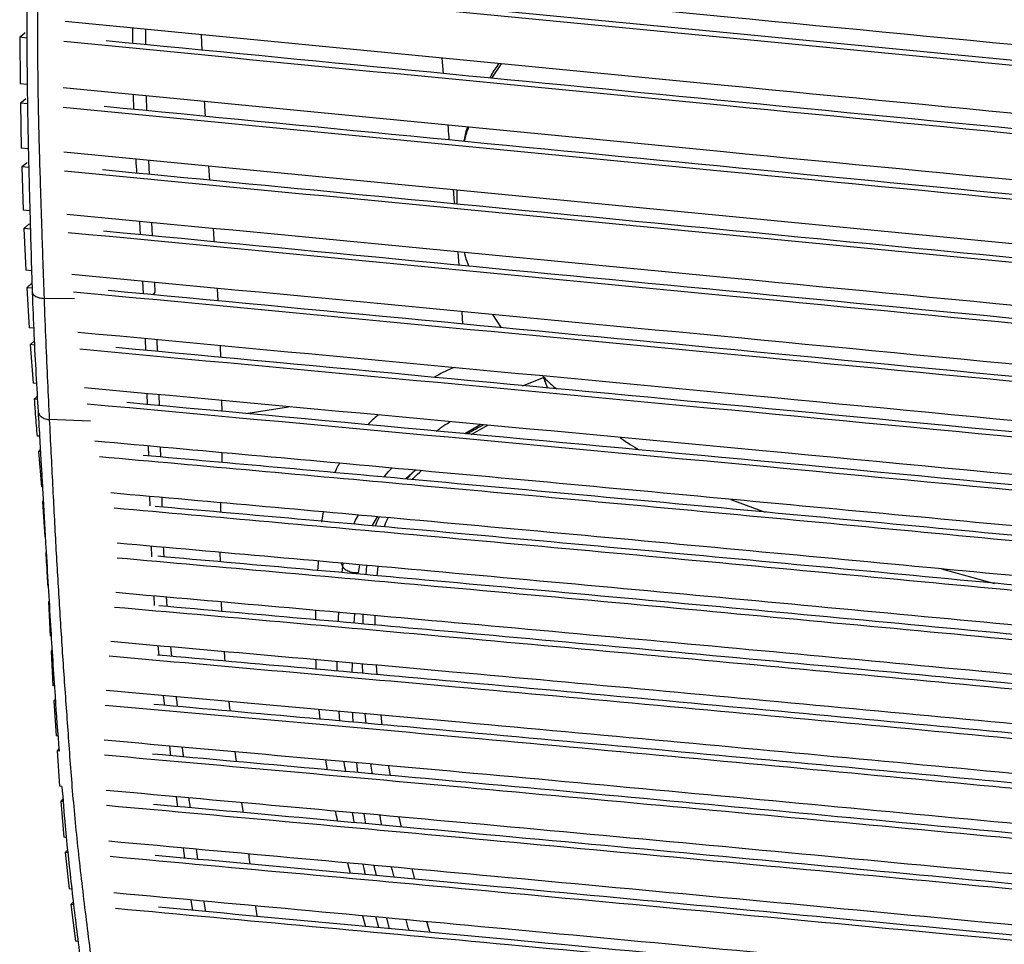
# Model space of a CAD drawing. Units: millimetres. Extents: x -342 to 365, y -569 to 859.
# Drawn here: x -108 to 39, y 166 to 304 of the extents above; entities that cross this region are included whole.
import ezdxf

# ---------------------------------------------------------------- set-up
doc = ezdxf.new("R2010")
doc.units = ezdxf.units.MM

msp = doc.modelspace()

# ---------------------------------------------------------------- linework, layer by layer
at = {"color": 7, "linetype": 'Continuous', "lineweight": 25}
for p, q in [((-90.99, 300.89), (-91, 303.17)), ((-107.91, 301.8), (-107.86, 294.87)), ((-106.84, 301.69), (-107.91, 301.8)), ((-89.12, 302.99), (-89.11, 300.7)), ((-80.62, 299.88), (-80.71, 302.18)), ((-44.54, 296.38), (-44.76, 298.69)), ((-35.96, 297.84), (-37.39, 295.69)), ((-106.79, 294.77), (-107.86, 294.87)), ((-90.83, 291.02), (-90.88, 293.22)), ((-89, 293.04), (-88.94, 290.84)), ((-107.81, 291.95), (-107.67, 285.25)), ((-106.75, 291.85), (-107.81, 291.95)), ((-106.62, 285.15), (-107.67, 285.25)), ((-88.65, 283.41), (-88.55, 281.31)), ((-107.59, 282.43), (-107.38, 275.96)), ((-106.55, 282.33), (-107.59, 282.43)), ((-79.48, 280.43), (-79.63, 282.54)), ((-42.56, 278.95), (-42.59, 276.87)), ((-106.38, 275.86), (-107.38, 275.96)), ((-89.86, 272.29), (-89.97, 274.29)), ((-88.19, 274.11), (-88.09, 272.12)), ((-107.27, 273.24), (-106.99, 267)), ((-106.31, 273.14), (-107.27, 273.24)), ((-42.23, 267.73), (-42.36, 269.71)), ((-106.14, 266.92), (-106.99, 267)), ((-89.39, 263.46), (-89.49, 265.34)), ((-87.77, 265.17), (-87.7, 263.64)), ((-106.85, 264.38), (-106.48, 258.39)), ((-106.06, 264.31), (-106.85, 264.38)), ((-78.24, 262.4), (-78.34, 264.27)), ((-99.73, 262.72), (-104.27, 262.78)), ((-41.66, 258.93), (-41.77, 260.79)), ((-37.22, 260.36), (-35.96, 258.39)), ((-105.82, 258.32), (-106.48, 258.39)), ((-89.04, 255), (-89.11, 256.75)), ((-87.41, 256.59), (-87.34, 254.84)), ((-106.32, 255.87), (-105.91, 250.12)), ((-105.7, 255.81), (-106.32, 255.87)), ((-77.85, 253.96), (-77.91, 255.7)), ((-32.75, 249.73), (-29.62, 250.96)), ((-105.4, 250.07), (-105.91, 250.12)), ((-105.26, 247.67), (-105.74, 247.71)), ((-88.79, 246.92), (-88.84, 248.54)), ((-87.12, 248.38), (-87.07, 246.76)), ((-77.65, 245.89), (-77.68, 247.5)), ((-74.1, 245.56), (-67.72, 246.58)), ((-97.33, 244.42), (-103.48, 244.66)), ((-38.99, 243.91), (-41.36, 242.54)), ((-40.41, 242.46), (-37.95, 243.81)), ((-104.94, 242.18), (-105.31, 242.21)), ((-105.11, 239.91), (-104.67, 234.63)), ((-104.78, 239.88), (-105.11, 239.91)), ((-88.62, 239.23), (-88.65, 240.71)), ((-86.89, 240.55), (-86.85, 239.07)), ((-48.78, 237.1), (-50.23, 235.79)), ((-104.46, 234.61), (-104.67, 234.63)), ((-88.43, 231.75), (-88.47, 233.18)), ((-1.63, 232.74), (-1.21, 232.57)), ((-1.21, 232.57), (3.54, 230.84)), ((-104.39, 232.51), (-104.51, 232.38)), ((-104.51, 232.38), (-104.16, 227.15)), ((-104.33, 232.36), (-104.51, 232.38)), ((-77.86, 230.81), (-77.83, 232.23)), ((-62.54, 230.86), (-62.78, 229.31)), ((-54.49, 230.14), (-55.25, 228.79)), ((-88.17, 224.15), (-88.23, 225.73)), ((-77.91, 223.4), (-77.93, 224.81)), ((-59.63, 222.7), (-59.87, 223.2)), ((-59.73, 221.79), (-59.63, 222.7)), ((-59.63, 222.7), (-59.55, 223.17)), ((-57.12, 222.96), (-57.31, 221.76)), ((-56.13, 221.47), (-56.01, 222.86)), ((-54.49, 221.32), (-54.35, 222.71)), ((29.86, 222.34), (37.78, 220.19)), ((-87.74, 216.89), (-87.83, 218.29)), ((-103.6, 217.48), (-103.33, 212.29)), ((-77.69, 215.99), (-77.75, 217.4)), ((-63.67, 216.15), (-63.7, 214.75)), ((-57.85, 215.63), (-57.94, 214.24)), ((-56.59, 214.12), (-56.57, 215.51)), ((-54.76, 213.95), (-54.76, 215.35)), ((-87.07, 209.44), (-87.21, 210.85)), ((-85.35, 210.69), (-85.21, 209.27)), ((-103.07, 210.23), (-103.22, 210.06)), ((-103.22, 210.06), (-102.93, 204.86)), ((-103.04, 210.04), (-103.22, 210.06)), ((-58.21, 208.27), (-58.25, 206.87)), ((-56.6, 206.72), (-56.67, 208.13)), ((-54.49, 206.54), (-54.59, 207.95)), ((-102.73, 204.84), (-102.93, 204.86)), ((-86.23, 201.95), (-86.4, 203.38)), ((-102.8, 202.62), (-102.47, 197.39)), ((-102.57, 202.6), (-102.8, 202.62)), ((-63.18, 201.31), (-63.03, 199.88)), ((-60.06, 199.61), (-60.18, 201.04)), ((-56.12, 199.26), (-56.29, 200.69)), ((-53.72, 199.05), (-53.89, 200.48)), ((-102.17, 197.36), (-102.47, 197.39)), ((-85.31, 194.42), (-85.49, 195.87)), ((-102.33, 195.14), (-101.96, 189.87)), ((-102, 195.11), (-102.33, 195.14)), ((-75.51, 193.54), (-75.7, 194.99)), ((-62.19, 193.77), (-61.94, 192.31)), ((-57.58, 193.36), (-57.41, 191.91)), ((-101.6, 189.84), (-101.96, 189.87)), ((-101.78, 187.59), (-101.32, 182.26)), ((-101.41, 187.56), (-101.78, 187.59)), ((-84.29, 186.81), (-84.49, 188.29)), ((-74.48, 185.92), (-74.68, 187.4)), ((-56.48, 185.75), (-56.22, 184.26)), ((-50.84, 183.77), (-51.19, 185.27)), ((-100.93, 182.22), (-101.32, 182.26)), ((-101.1, 179.95), (-100.52, 174.54)), ((-100.69, 179.92), (-101.1, 179.95)), ((-83.2, 179.11), (-83.42, 180.62)), ((-81.55, 180.45), (-81.34, 178.94)), ((-58.91, 178.39), (-58.52, 176.85)), ((-48.85, 175.96), (-49.27, 177.51)), ((-100.12, 174.5), (-100.52, 174.54)), ((-100.26, 172.2), (-99.58, 166.7)), ((-99.84, 172.16), (-100.26, 172.2)), ((-82.04, 171.3), (-82.27, 172.86)), ((-56.68, 170.5), (-56.2, 168.91)), ((-53.09, 170.17), (-52.67, 168.59)), ((-99.18, 166.66), (-99.58, 166.7))]:
    msp.add_line(p, q, dxfattribs=at)
at = {"color": 7, "linetype": 'Continuous', "lineweight": 25, "flags": 128}
for points in [[(254.37, 276.92), (103.31, 291.53), (-2.28, 301.73), (-100.7, 311.24)], [(249.78, 278.1), (100.52, 292.54), (-3.27, 302.57), (-94.44, 311.38)], [(-107.09, 302.45), (-107.5, 302.12), (-107.7, 301.96), (-107.91, 301.8)], [(-106.99, 292.59), (-107.4, 292.27), (-107.61, 292.11), (-107.81, 291.95)], [(254.79, 250.21), (102.92, 264.89), (-2.38, 275.07), (-101.3, 284.63)], [(-106.78, 283.07), (-106.98, 282.91), (-107.18, 282.75), (-107.59, 282.43)]]:
    msp.add_lwpolyline(points, dxfattribs=at)
at = {"color": 7, "linetype": 'Continuous', "lineweight": 25}
msp.add_arc((-11.77, 256.59), 18.71, 197.5268, 202.7085, dxfattribs=at)
for points, knots in [([(257.42, 300.47), (206.99, 305.44), (121.06, 313.91), (1.54, 325.43), (-67.58, 331.96), (-101.02, 335.12)], [0, 0, 0, 0, 0.422899, 0.720742, 1, 1, 1, 1]), ([(256.91, 297.38), (206.5, 302.33), (120.64, 310.76), (1.32, 322.27), (-67.61, 328.81), (-100.95, 331.97)], [0, 0, 0, 0, 0.423313, 0.721103, 1, 1, 1, 1]), ([(252.47, 298.56), (202.63, 303.46), (117.92, 311.79), (2.13, 322.94), (-63.83, 329.2), (-94.78, 332.13)], [0, 0, 0, 0, 0.431347, 0.73311, 1, 1, 1, 1]), ([(255.78, 290.19), (205.42, 295.1), (119.72, 303.46), (0.87, 314.94), (-67.64, 321.49), (-100.72, 324.65)], [0, 0, 0, 0, 0.4241678, 0.7219588, 1, 1, 1, 1]), ([(255.35, 287.12), (205.01, 292.02), (119.37, 300.36), (0.69, 311.81), (-67.66, 318.37), (-100.65, 321.53)], [0, 0, 0, 0, 0.424487, 0.722271, 1, 1, 1, 1]), ([(250.86, 288.3), (201.1, 293.15), (116.63, 301.37), (1.5, 312.48), (-63.87, 318.75), (-94.47, 321.68)], [0, 0, 0, 0, 0.432628, 0.734414, 1, 1, 1, 1]), ([(254.57, 279.98), (204.24, 284.85), (118.69, 293.14), (0.29, 304.58), (-67.78, 311.14), (-100.62, 314.31)], [0, 0, 0, 0, 0.425162, 0.722762, 1, 1, 1, 1]), ([(-106.86, 306.78), (-106.86, 305.13), (-106.85, 302.05), (-106.82, 297.76), (-106.78, 294.11), (-106.74, 291.09), (-106.69, 288.62), (-106.64, 286.15), (-106.58, 283.17), (-106.48, 279.3), (-106.35, 274.66), (-106.21, 269.3), (-106.1, 265.64), (-106.04, 263.68)], [0, 0, 0, 0, 0.108854, 0.203939, 0.285426, 0.353247, 0.407353, 0.45263, 0.522426, 0.612089, 0.721574, 0.850708, 1, 1, 1, 1]), ([(-105.26, 306.53), (-105.26, 303.98), (-105.25, 299.2), (-105.19, 293.95), (-105.13, 290.73), (-105.1, 289.23), (-105.07, 287.79), (-105.03, 286.41), (-105, 285.11), (-104.96, 283.93), (-104.93, 282.69), (-104.88, 281.21), (-104.82, 279.24), (-104.73, 276.42), (-104.61, 272.66), (-104.45, 267.89), (-104.33, 264.57), (-104.27, 262.78)], [0, 0, 0, 0, 0.165558, 0.311258, 0.346139, 0.379657, 0.411814, 0.442608, 0.472041, 0.500113, 0.522326, 0.556049, 0.601279, 0.658016, 0.751561, 0.865563, 1, 1, 1, 1]), ([(254.27, 269.8), (203.77, 274.67), (118.14, 282.92), (-0.32, 294.38), (-68.28, 300.97), (-101.13, 304.16)], [0, 0, 0, 0, 0.426174, 0.72263, 1, 1, 1, 1]), ([(254.29, 266.78), (203.73, 271.65), (118.06, 279.9), (-0.46, 291.37), (-68.42, 297.96), (-101.29, 301.15)], [0, 0, 0, 0, 0.426401, 0.722506, 1, 1, 1, 1]), ([(249.64, 267.96), (199.69, 272.77), (115.24, 280.91), (0.37, 292.02), (-64.55, 298.32), (-95, 301.27)], [0, 0, 0, 0, 0.434631, 0.734857, 1, 1, 1, 1]), ([(-36.29, 297.87), (-36.7, 297.32), (-37.21, 296.62), (-37.59, 295.86), (-37.66, 295.71)], [0, 0, 0, 0, 0.80111, 1, 1, 1, 1]), ([(254.32, 259.86), (203.71, 264.73), (118.02, 272.99), (-0.54, 284.45), (-68.5, 291.05), (-101.4, 294.24)], [0, 0, 0, 0, 0.426649, 0.722407, 1, 1, 1, 1]), ([(249.92, 258.09), (199.85, 262.91), (115.31, 271.06), (0.25, 282.19), (-64.74, 288.49), (-95.28, 291.45)], [0, 0, 0, 0, 0.434987, 0.734465, 1, 1, 1, 1]), ([(-80.14, 289.99), (-80.15, 290.16), (-80.2, 290.88), (-80.24, 291.63), (-80.26, 292.19)], [0, 0, 0, 0, 0.249012, 1, 1, 1, 1]), ([(254.42, 256.93), (203.8, 261.81), (118.09, 270.07), (-0.51, 281.54), (-68.49, 288.13), (-101.41, 291.33)], [0, 0, 0, 0, 0.4266704, 0.7223412, 1, 1, 1, 1]), ([(-43.68, 286.45), (-43.69, 286.61), (-43.75, 287.33), (-43.82, 288.08), (-43.87, 288.66)], [0, 0, 0, 0, 0.224003, 1, 1, 1, 1]), ([(-40.98, 288.38), (-41, 288.32), (-41.26, 287.63), (-41.41, 286.9), (-41.55, 286.24)], [0, 0, 0, 0, 0.089357, 1, 1, 1, 1]), ([(-40.81, 288.36), (-40.92, 288.08), (-41.2, 287.39), (-41.36, 286.67), (-41.45, 286.24)], [0, 0, 0, 0, 0.40572, 1, 1, 1, 1]), ([(-90.38, 281.48), (-90.43, 282.17), (-90.47, 282.86), (-90.5, 283.58), (-90.5, 283.59)], [0, 0, 0, 0, 0.991414, 1, 1, 1, 1]), ([(255.01, 247.38), (243.95, 248.45), (180.16, 254.62), (61.44, 266.11), (-46.25, 276.51), (-101.2, 281.81)], [0, 0, 0, 0, 0.093111, 0.537329, 1, 1, 1, 1]), ([(250.95, 248.49), (241.22, 249.43), (177.53, 255.59), (62.06, 266.77), (-43.71, 276.98), (-95.51, 281.98)], [0, 0, 0, 0, 0.0842978, 0.5515367, 1, 1, 1, 1]), ([(-42.89, 276.9), (-42.93, 277.35), (-42.98, 278.05), (-43.04, 278.76), (-43.06, 279)], [0, 0, 0, 0, 0.6585493, 1, 1, 1, 1]), ([(255.68, 240.87), (205.15, 245.78), (119.41, 254.12), (0.55, 265.6), (-67.78, 272.16), (-100.85, 275.33)], [0, 0, 0, 0, 0.425533, 0.721904, 1, 1, 1, 1]), ([(-106.47, 273.88), (-106.6, 273.77), (-106.8, 273.61), (-107.07, 273.4), (-107.2, 273.29), (-107.27, 273.24)], [0, 0, 0, 0, 0.5, 0.75, 1, 1, 1, 1]), ([(256.06, 238.12), (205.56, 243.04), (119.81, 251.41), (0.88, 262.88), (-67.56, 269.43), (-100.67, 272.6)], [0, 0, 0, 0, 0.425093, 0.721782, 1, 1, 1, 1]), ([(252.4, 239.2), (202.19, 244.1), (117.33, 252.37), (1.37, 263.56), (-64.36, 269.85), (-95.37, 272.82)], [0, 0, 0, 0, 0.433604, 0.732739, 1, 1, 1, 1]), ([(-78.81, 271.23), (-78.83, 271.53), (-78.87, 272.18), (-78.92, 272.86), (-78.95, 273.23)], [0, 0, 0, 0, 0.462025, 1, 1, 1, 1]), ([(-41.44, 269.62), (-41.41, 269.45), (-41.25, 268.75), (-40.98, 268.08), (-40.77, 267.59)], [0, 0, 0, 0, 0.253615, 1, 1, 1, 1]), ([(-106.07, 265.04), (-106.2, 264.93), (-106.4, 264.77), (-106.66, 264.55), (-106.79, 264.44), (-106.85, 264.38)], [0, 0, 0, 0, 0.5, 0.75, 1, 1, 1, 1]), ([(257.07, 231.82), (206.7, 236.77), (120.94, 245.18), (1.84, 256.67), (-66.9, 263.19), (-100.12, 266.35)], [0, 0, 0, 0, 0.4237823, 0.7214914, 1, 1, 1, 1]), ([(-106.04, 263.67), (-105.95, 261.54), (-105.79, 257.3), (-105.48, 251.38), (-105.26, 247.7), (-105.16, 245.86)], [0, 0, 0, 0, 0.333636, 0.666758, 1, 1, 1, 1]), ([(-106.01, 263.68), (-106.01, 263.64), (-106.02, 263.53), (-105.88, 263.35), (-105.66, 263.16), (-105.37, 263), (-104.92, 262.84), (-104.52, 262.8), (-104.27, 262.78)], [0, 0, 0, 0, 0.08383, 0.239323, 0.398431, 0.55754, 0.713033, 1, 1, 1, 1]), ([(257.59, 229.16), (207.28, 234.12), (121.51, 242.57), (2.32, 254.05), (-66.57, 260.57), (-99.85, 263.72)], [0, 0, 0, 0, 0.4231301, 0.7213332, 1, 1, 1, 1]), ([(254.08, 230.24), (204.02, 235.18), (119.1, 243.54), (2.8, 254.74), (-63.44, 261.01), (-94.66, 263.96)], [0, 0, 0, 0, 0.431544, 0.732099, 1, 1, 1, 1]), ([(-88.08, 263.33), (-88.04, 263.35), (-87.87, 263.44), (-87.78, 263.55), (-87.7, 263.64)], [0, 0, 0, 0, 0.214844, 1, 1, 1, 1]), ([(-104.27, 262.78), (-104.19, 260.61), (-104.02, 256.29), (-103.75, 250.26), (-103.57, 246.53), (-103.48, 244.66)], [0, 0, 0, 0, 0.334312, 0.667487, 1, 1, 1, 1]), ([(259.11, 223.07), (235.23, 225.44), (185.06, 230.44), (99.1, 238.87), (3.59, 248.08), (-65.76, 254.57), (-99.22, 257.7)], [0, 0, 0, 0, 0.200621, 0.421411, 0.72081, 1, 1, 1, 1]), ([(-105.73, 256.39), (-105.8, 256.33), (-105.93, 256.21), (-106.12, 256.04), (-106.25, 255.93), (-106.32, 255.87)], [0, 0, 0, 0, 0.350447, 0.675224, 1, 1, 1, 1]), ([(259.87, 220.5), (236.03, 222.88), (185.92, 227.89), (99.9, 236.34), (4.19, 245.57), (-65.38, 252.05), (-98.94, 255.18)], [0, 0, 0, 0, 0.200075, 0.420567, 0.72052, 1, 1, 1, 1]), ([(256.19, 221.62), (233.29, 223.91), (183.51, 228.89), (98.39, 237.25), (4.77, 246.27), (-62.09, 252.5), (-93.52, 255.42)], [0, 0, 0, 0, 0.197237, 0.428683, 0.731485, 1, 1, 1, 1]), ([(-43.04, 252.42), (-43.9, 252.04), (-44.91, 251.59), (-45.84, 251.05), (-45.98, 250.97)], [0, 0, 0, 0, 0.8517484, 1, 1, 1, 1]), ([(-29.71, 251.15), (-29.43, 250.86), (-28.79, 250.18), (-28.06, 249.59), (-27.63, 249.25)], [0, 0, 0, 0, 0.4245746, 1, 1, 1, 1]), ([(-29.62, 250.96), (-29.61, 250.96), (-29.59, 250.97), (-29.58, 250.97), (-29.57, 250.98)], [0, 0, 0, 0, 0.56, 1, 1, 1, 1]), ([(-28.98, 249.38), (-29.01, 249.44), (-29.08, 249.6), (-29.2, 249.92), (-29.38, 250.4), (-29.5, 250.75), (-29.57, 250.98)], [0, 0, 0, 0, 0.116553, 0.348902, 0.576525, 1, 1, 1, 1]), ([(261.85, 214.6), (238.14, 217), (188.19, 222.04), (102.01, 230.56), (5.77, 239.82), (-64.41, 246.29), (-98.21, 249.41)], [0, 0, 0, 0, 0.1985116, 0.4182382, 0.7197588, 1, 1, 1, 1]), ([(-105.29, 248.15), (-105.32, 248.12), (-105.41, 248.03), (-105.56, 247.89), (-105.68, 247.77), (-105.74, 247.71)], [0, 0, 0, 0, 0.195174, 0.597587, 1, 1, 1, 1]), ([(-105.74, 247.71), (-105.68, 246.94), (-105.55, 245.06), (-105.4, 243.27), (-105.31, 242.21)], [0, 0, 0, 0, 0.411603, 1, 1, 1, 1]), ([(-105.16, 245.87), (-105.07, 244.42), (-104.92, 241.74), (-104.71, 238.21), (-104.55, 235.4), (-104.42, 233.15), (-104.32, 231.21), (-104.21, 229.36), (-104.11, 227.49), (-103.8, 222.3), (-103.33, 214.33), (-102.71, 204.24), (-102.23, 197.86), (-102.02, 195.11)], [0, 0, 0, 0, 0.0783486, 0.1442332, 0.1978083, 0.2391452, 0.2751641, 0.3118313, 0.3491444, 0.3870169, 0.6254922, 0.8385147, 1, 1, 1, 1]), ([(-105.15, 245.86), (-105.14, 245.82), (-105.13, 245.68), (-105.03, 245.47), (-104.84, 245.21), (-104.57, 245), (-104.25, 244.83), (-103.88, 244.71), (-103.61, 244.68), (-103.48, 244.66)], [0, 0, 0, 0, 0.063793, 0.219865, 0.375862, 0.531863, 0.68793, 0.844005, 1, 1, 1, 1]), ([(262.76, 212.13), (239.13, 214.52), (189.27, 219.58), (103.02, 228.12), (6.54, 237.41), (-63.92, 243.87), (-97.84, 246.98)], [0, 0, 0, 0, 0.197669, 0.417073, 0.719432, 1, 1, 1, 1]), ([(258.64, 213.32), (236.13, 215.61), (186.78, 220.63), (101.59, 229.06), (7.33, 238.12), (-60.28, 244.31), (-91.9, 247.21)], [0, 0, 0, 0, 0.193799, 0.424694, 0.730937, 1, 1, 1, 1]), ([(-103.48, 244.66), (-103.32, 241.36), (-102.99, 234.77), (-102.53, 225.74), (-101.99, 216.98), (-101.45, 208.24), (-100.79, 199.39), (-100.19, 190.41), (-99.28, 180.91), (-98.15, 171.15), (-97.03, 162.38), (-95.92, 154.65), (-94.8, 148.15), (-93.54, 141.31), (-92.17, 134.24), (-90.98, 129.28), (-90.39, 126.81)], [0, 0, 0, 0, 0.084632, 0.168825, 0.252714, 0.336382, 0.41994, 0.503256, 0.586424, 0.669789, 0.752788, 0.802281, 0.851613, 0.900863, 0.95054, 1, 1, 1, 1]), ([(-54.33, 245.33), (-54.63, 245.09), (-55.19, 244.63), (-55.66, 244.12), (-55.88, 243.88)], [0, 0, 0, 0, 0.542565, 1, 1, 1, 1]), ([(-45.64, 242.94), (-45.22, 243.26), (-44.57, 243.77), (-43.83, 244.18), (-43.56, 244.33)], [0, 0, 0, 0, 0.639878, 1, 1, 1, 1]), ([(-41.06, 242.52), (-40.65, 242.77), (-39.84, 243.25), (-38.98, 243.67), (-38.57, 243.87)], [0, 0, 0, 0, 0.516209, 1, 1, 1, 1]), ([(264.89, 206.48), (241.53, 208.87), (191.97, 213.96), (123.93, 220.74), (60.84, 226.86), (5.6, 232.09), (-46.9, 236.95), (-81.04, 240.03), (-96.67, 241.43)], [0, 0, 0, 0, 0.195177, 0.41399, 0.566417, 0.718849, 0.871296, 1, 1, 1, 1]), ([(-18.14, 241.97), (-17.65, 241.62), (-16.74, 240.96), (-15.76, 240.4), (-15.31, 240.14)], [0, 0, 0, 0, 0.544896, 1, 1, 1, 1]), ([(-104.83, 240.21), (-104.86, 240.18), (-104.95, 240.08), (-105.05, 239.98), (-105.11, 239.91)], [0, 0, 0, 0, 0.305933, 1, 1, 1, 1]), ([(265.74, 204.12), (242.55, 206.51), (193.18, 211.6), (125.21, 218.38), (61.94, 224.52), (6.41, 229.78), (-46.22, 234.64), (-80.4, 237.7), (-95.97, 239.09)], [0, 0, 0, 0, 0.1937622, 0.4124867, 0.5656242, 0.7187673, 0.8719275, 1, 1, 1, 1]), ([(261.13, 205.41), (239.25, 207.66), (190.59, 212.69), (123.58, 219.36), (60.23, 225.5), (5.5, 230.67), (-44.38, 235.28), (-76.08, 238.11), (-89.44, 239.31)], [0, 0, 0, 0, 0.188662, 0.41953, 0.575226, 0.730927, 0.886646, 1, 1, 1, 1]), ([(-77.66, 238.25), (-77.65, 238.29), (-77.64, 238.77), (-77.64, 239.26), (-77.65, 239.71)], [0, 0, 0, 0, 0.087248, 1, 1, 1, 1]), ([(-60.11, 238.13), (-60.26, 237.88), (-60.54, 237.42), (-60.72, 236.95), (-60.8, 236.74)], [0, 0, 0, 0, 0.545834, 1, 1, 1, 1]), ([(-53.42, 236.07), (-53.14, 236.47), (-52.81, 236.94), (-52.35, 237.35), (-52.28, 237.42)], [0, 0, 0, 0, 0.846541, 1, 1, 1, 1]), ([(-50.06, 235.77), (-49.71, 236.17), (-49.31, 236.63), (-48.82, 237.04), (-48.75, 237.1)], [0, 0, 0, 0, 0.87095, 1, 1, 1, 1]), ([(-49.21, 235.69), (-49.13, 235.79), (-48.76, 236.26), (-48.27, 236.68), (-47.88, 237.02)], [0, 0, 0, 0, 0.210828, 1, 1, 1, 1]), ([(267.83, 198.69), (245.06, 201.05), (196.12, 206.12), (128.34, 212.89), (64.59, 219.08), (8.34, 224.4), (-44.61, 229.28), (-78.88, 232.33), (-94.28, 233.7)], [0, 0, 0, 0, 0.190162, 0.408635, 0.563577, 0.718524, 0.873492, 1, 1, 1, 1]), ([(-86.68, 233.02), (-86.67, 232.67), (-86.66, 232.18), (-86.65, 231.72), (-86.64, 231.59)], [0, 0, 0, 0, 0.720691, 1, 1, 1, 1]), ([(268.99, 196.34), (246.33, 198.69), (197.5, 203.76), (129.71, 210.53), (65.75, 216.75), (9.17, 222.1), (-44, 227), (-78.39, 230.05), (-93.8, 231.42)], [0, 0, 0, 0, 0.188957, 0.407023, 0.562572, 0.718127, 0.873703, 1, 1, 1, 1]), ([(264.76, 197.6), (243.29, 199.83), (195.06, 204.84), (128.11, 211.51), (64.06, 217.73), (8.27, 223), (-42.29, 227.66), (-74.33, 230.5), (-87.64, 231.68)], [0, 0, 0, 0, 0.184255, 0.413922, 0.571814, 0.729713, 0.887632, 1, 1, 1, 1]), ([(-57.94, 229.03), (-57.91, 229.14), (-57.77, 229.6), (-57.48, 230.05), (-57.26, 230.39)], [0, 0, 0, 0, 0.240024, 1, 1, 1, 1]), ([(-54.74, 228.75), (-54.58, 229.14), (-54.41, 229.6), (-54.18, 230.05), (-54.14, 230.11)], [0, 0, 0, 0, 0.865787, 1, 1, 1, 1]), ([(-53.38, 228.63), (-53.36, 228.69), (-53.26, 229.14), (-53.04, 229.6), (-52.85, 229.99)], [0, 0, 0, 0, 0.143026, 1, 1, 1, 1]), ([(272.37, 190.82), (249.75, 193.17), (200.98, 198.25), (132.97, 205.05), (68.5, 211.32), (11.13, 216.74), (-42.8, 221.71), (-77.69, 224.8), (-93.33, 226.18)], [0, 0, 0, 0, 0.187139, 0.403473, 0.559929, 0.716393, 0.872879, 1, 1, 1, 1]), ([(-86.44, 225.57), (-86.43, 225.28), (-86.41, 224.8), (-86.38, 224.34), (-86.37, 224.16)], [0, 0, 0, 0, 0.6139, 1, 1, 1, 1]), ([(-104.02, 224.91), (-103.98, 224.24), (-103.87, 222.5), (-103.78, 220.77), (-103.72, 219.71)], [0, 0, 0, 0, 0.386486, 1, 1, 1, 1]), ([(274.03, 188.44), (251.37, 190.8), (202.55, 195.88), (134.39, 202.7), (69.68, 209), (11.97, 214.45), (-42.35, 219.45), (-77.53, 222.56), (-93.33, 223.96)], [0, 0, 0, 0, 0.186684, 0.402035, 0.558719, 0.71541, 0.872124, 1, 1, 1, 1]), ([(269.9, 189.69), (248.4, 191.93), (200.15, 196.95), (132.81, 203.68), (68, 209.98), (11.07, 215.35), (-40.68, 220.11), (-73.52, 223.02), (-87.26, 224.23)], [0, 0, 0, 0, 0.182108, 0.408712, 0.567681, 0.726656, 0.885654, 1, 1, 1, 1]), ([(-63.28, 223.5), (-63.31, 223.22), (-63.34, 222.75), (-63.37, 222.29), (-63.38, 222.11)], [0, 0, 0, 0, 0.610198, 1, 1, 1, 1]), ([(-57.31, 221.76), (-57.54, 221.75), (-58.01, 221.73), (-58.7, 221.92), (-59.3, 222.25), (-59.52, 222.55), (-59.63, 222.7)], [0, 0, 0, 0, 0.24202, 0.5, 0.75798, 1, 1, 1, 1]), ([(278.15, 182.86), (255.31, 185.24), (206.32, 190.35), (137.72, 197.21), (72.47, 203.57), (13.94, 209.1), (-41.39, 214.19), (-77.3, 217.37), (-93.56, 218.8)], [0, 0, 0, 0, 0.185927, 0.398762, 0.555826, 0.712897, 0.869992, 1, 1, 1, 1]), ([(-86.01, 218.13), (-85.99, 217.88), (-85.96, 217.41), (-85.92, 216.94), (-85.9, 216.72)], [0, 0, 0, 0, 0.537081, 1, 1, 1, 1]), ([(252.36, 183.33), (238.62, 184.76), (198.74, 188.91), (139.15, 194.86), (73.67, 201.24), (14.78, 206.81), (-41.01, 211.94), (-77.26, 215.15), (-93.74, 216.6)], [0, 0, 0, 0, 0.120119, 0.348849, 0.518681, 0.68852, 0.858385, 1, 1, 1, 1]), ([(275.29, 181.78), (253.72, 184.03), (205.39, 189.06), (137.58, 195.84), (71.99, 202.22), (13.87, 207.71), (-39.15, 212.59), (-72.88, 215.57), (-87.1, 216.83)], [0, 0, 0, 0, 0.180121, 0.403456, 0.563404, 0.723359, 0.883337, 1, 1, 1, 1]), ([(-60.28, 214.45), (-60.28, 214.55), (-60.26, 215.01), (-60.23, 215.48), (-60.21, 215.84)], [0, 0, 0, 0, 0.225255, 1, 1, 1, 1]), ([(225.35, 180.98), (221.83, 181.34), (192.14, 184.42), (142.5, 189.36), (76.47, 195.8), (16.73, 201.45), (-40.16, 206.7), (-77.25, 209.97), (-94.28, 211.48)], [0, 0, 0, 0, 0.033398, 0.281268, 0.467959, 0.654658, 0.841384, 1, 1, 1, 1]), ([(221.54, 179.17), (219.8, 179.34), (191.9, 182.23), (143.93, 186.99), (77.66, 193.46), (17.56, 199.15), (-39.81, 204.44), (-77.25, 207.76), (-94.52, 209.29)], [0, 0, 0, 0, 0.016639, 0.267351, 0.457326, 0.64731, 0.837322, 1, 1, 1, 1]), ([(222.93, 179.85), (220.53, 180.1), (191.35, 183.12), (142.35, 187.97), (75.98, 194.44), (16.66, 200.05), (-37.75, 205.07), (-72.47, 208.15), (-87.29, 209.46)], [0, 0, 0, 0, 0.023492, 0.284761, 0.475766, 0.66678, 0.85782, 1, 1, 1, 1]), ([(-77.2, 208.56), (-77.21, 208.67), (-77.25, 209.14), (-77.28, 209.61), (-77.3, 209.97)], [0, 0, 0, 0, 0.240915, 1, 1, 1, 1]), ([(-63.67, 208.76), (-63.66, 208.41), (-63.66, 207.94), (-63.63, 207.47), (-63.62, 207.35)], [0, 0, 0, 0, 0.738644, 1, 1, 1, 1]), ([(-60.43, 207.07), (-60.43, 207.13), (-60.44, 207.6), (-60.44, 208.07), (-60.44, 208.47)], [0, 0, 0, 0, 0.142776, 1, 1, 1, 1]), ([(213.92, 174.77), (189.67, 177.21), (145.25, 181.69), (80.4, 188), (19.49, 193.77), (-38.95, 199.17), (-77.19, 202.57), (-94.98, 204.15)], [0, 0, 0, 0, 0.237064, 0.434172, 0.631288, 0.828431, 1, 1, 1, 1]), ([(-84.53, 203.21), (-84.49, 202.88), (-84.44, 202.41), (-84.38, 201.93), (-84.36, 201.79)], [0, 0, 0, 0, 0.707308, 1, 1, 1, 1]), ([(-102.59, 202.85), (-102.6, 202.85), (-102.67, 202.77), (-102.74, 202.69), (-102.8, 202.62)], [0, 0, 0, 0, 0.084105, 1, 1, 1, 1]), ([(210.76, 172.86), (188.06, 175.14), (145.08, 179.47), (81.56, 185.65), (20.31, 191.46), (-38.56, 196.91), (-77.12, 200.34), (-95.11, 201.93)], [0, 0, 0, 0, 0.224038, 0.424249, 0.624468, 0.824714, 1, 1, 1, 1]), ([(211.93, 173.56), (188.02, 175.97), (144.09, 180.39), (79.87, 186.62), (19.4, 192.36), (-36.5, 197.53), (-72.33, 200.72), (-87.87, 202.1)], [0, 0, 0, 0, 0.240694, 0.44231, 0.643935, 0.845584, 1, 1, 1, 1]), ([(-76.44, 201.08), (-76.47, 201.34), (-76.53, 201.81), (-76.58, 202.29), (-76.6, 202.51)], [0, 0, 0, 0, 0.542419, 1, 1, 1, 1]), ([(-58.17, 200.86), (-58.16, 200.66), (-58.16, 200.18), (-58.12, 199.71), (-58.1, 199.44)], [0, 0, 0, 0, 0.426758, 1, 1, 1, 1]), ([(203.68, 168.35), (184.49, 170.28), (144.76, 174.27), (84.23, 180.15), (22.19, 186.05), (-37.62, 191.6), (-76.86, 195.1), (-95.27, 196.74)], [0, 0, 0, 0, 0.193745, 0.401274, 0.60881, 0.816371, 1, 1, 1, 1]), ([(-102.04, 195.45), (-102.07, 195.42), (-102.17, 195.31), (-102.26, 195.21), (-102.33, 195.14)], [0, 0, 0, 0, 0.320839, 1, 1, 1, 1]), ([(200.69, 166.4), (182.99, 168.18), (144.62, 172.03), (85.36, 177.79), (22.99, 183.72), (-37.2, 189.31), (-76.68, 192.84), (-95.25, 194.5)], [0, 0, 0, 0, 0.180587, 0.391368, 0.602156, 0.812968, 1, 1, 1, 1]), ([(201.78, 167.11), (182.88, 169), (143.58, 172.94), (83.65, 178.76), (22.07, 184.61), (-35.15, 189.93), (-71.93, 193.22), (-88.06, 194.67)], [0, 0, 0, 0, 0.196724, 0.409179, 0.621642, 0.834127, 1, 1, 1, 1]), ([(-83.63, 195.7), (-83.6, 195.43), (-83.54, 194.95), (-83.48, 194.46), (-83.46, 194.25)], [0, 0, 0, 0, 0.563179, 1, 1, 1, 1]), ([(-59.18, 192.07), (-59.25, 192.53), (-59.33, 193.02), (-59.39, 193.51), (-59.39, 193.52)], [0, 0, 0, 0, 0.965218, 1, 1, 1, 1]), ([(-55.18, 191.71), (-55.25, 192.08), (-55.35, 192.57), (-55.4, 193.06), (-55.42, 193.17)], [0, 0, 0, 0, 0.776935, 1, 1, 1, 1]), ([(-52.47, 191.46), (-52.55, 191.84), (-52.65, 192.32), (-52.73, 192.81), (-52.75, 192.93)], [0, 0, 0, 0, 0.764458, 1, 1, 1, 1]), ([(-101.6, 189.84), (-101.44, 187.88), (-101.06, 183.07), (-100.21, 175.07), (-99.28, 167.28), (-98.41, 160.6), (-97.64, 155.27), (-96.96, 151.04), (-96.41, 147.83), (-95.97, 145.3), (-95.39, 142.03), (-94.62, 137.91), (-93.6, 132.9), (-92.72, 129.14), (-92.25, 127.12)], [0, 0, 0, 0, 0.107292, 0.26309, 0.418857, 0.506047, 0.593108, 0.673985, 0.703388, 0.739823, 0.787555, 0.846798, 0.9177, 1, 1, 1, 1]), ([(193.68, 161.83), (179.42, 163.26), (144.23, 166.78), (87.92, 172.25), (24.81, 178.26), (-36.15, 183.94), (-76.15, 187.54), (-95, 189.24)], [0, 0, 0, 0, 0.149095, 0.367801, 0.586514, 0.805248, 1, 1, 1, 1]), ([(-101.44, 187.95), (-101.49, 187.9), (-101.61, 187.78), (-101.72, 187.66), (-101.78, 187.59)], [0, 0, 0, 0, 0.424918, 1, 1, 1, 1]), ([(190.87, 159.84), (178, 161.13), (144.1, 164.52), (88.99, 169.86), (25.57, 175.91), (-35.71, 181.63), (-75.94, 185.26), (-94.91, 186.97)], [0, 0, 0, 0, 0.1358374, 0.3578436, 0.5798556, 0.8018877, 1, 1, 1, 1]), ([(191.85, 160.55), (177.81, 161.95), (143.01, 165.42), (87.27, 170.83), (24.65, 176.79), (-33.72, 182.24), (-71.3, 185.64), (-87.89, 187.14)], [0, 0, 0, 0, 0.151336, 0.37522, 0.59911, 0.823019, 1, 1, 1, 1]), ([(-82.65, 188.12), (-82.62, 187.9), (-82.55, 187.42), (-82.48, 186.92), (-82.44, 186.64)], [0, 0, 0, 0, 0.4429719, 1, 1, 1, 1]), ([(-60.75, 186.14), (-60.74, 186.09), (-60.64, 185.6), (-60.52, 185.1), (-60.41, 184.64)], [0, 0, 0, 0, 0.098491, 1, 1, 1, 1]), ([(-57.87, 184.41), (-57.93, 184.68), (-58.02, 185.18), (-58.11, 185.68), (-58.15, 185.9)], [0, 0, 0, 0, 0.545708, 1, 1, 1, 1]), ([(-53.76, 184.04), (-53.83, 184.35), (-53.96, 184.85), (-54.04, 185.35), (-54.07, 185.53)], [0, 0, 0, 0, 0.629383, 1, 1, 1, 1]), ([(184.46, 155.14), (174.76, 156.11), (122.53, 161.31), (48.72, 168.38), (-34.65, 176.2), (-75.36, 179.9), (-94.59, 181.64)], [0, 0, 0, 0, 0.104867, 0.564417, 0.794211, 1, 1, 1, 1]), ([(-100.73, 180.32), (-100.79, 180.27), (-100.91, 180.14), (-101.03, 180.02), (-101.1, 179.95)], [0, 0, 0, 0, 0.449488, 1, 1, 1, 1]), ([(-73.45, 178.22), (-73.51, 178.7), (-73.58, 179.21), (-73.64, 179.7), (-73.65, 179.73)], [0, 0, 0, 0, 0.931585, 1, 1, 1, 1]), ([(181.75, 153.11), (173.37, 153.94), (122.28, 159.02), (49.54, 165.99), (-34.18, 173.86), (-75.05, 177.58), (-94.36, 179.34)], [0, 0, 0, 0, 0.091498, 0.55788, 0.791089, 1, 1, 1, 1]), ([(182.68, 153.81), (173.14, 154.76), (121.42, 159.89), (48.33, 166.9), (-32.3, 174.47), (-70.63, 177.97), (-87.67, 179.52)], [0, 0, 0, 0, 0.1064217, 0.5765863, 0.8116863, 1, 1, 1, 1]), ([(-56.22, 176.64), (-56.27, 176.87), (-56.39, 177.39), (-56.51, 177.9), (-56.57, 178.17)], [0, 0, 0, 0, 0.457878, 1, 1, 1, 1]), ([(-54.97, 178.03), (-54.93, 177.84), (-54.83, 177.33), (-54.71, 176.81), (-54.63, 176.49)], [0, 0, 0, 0, 0.377348, 1, 1, 1, 1]), ([(-51.91, 176.25), (-51.99, 176.53), (-52.14, 177.04), (-52.25, 177.55), (-52.31, 177.78)], [0, 0, 0, 0, 0.542904, 1, 1, 1, 1]), ([(175.51, 148.31), (170.15, 148.84), (121.68, 153.64), (51.39, 160.38), (-33.08, 168.35), (-74.32, 172.13), (-93.82, 173.92)], [0, 0, 0, 0, 0.059951, 0.542372, 0.783597, 1, 1, 1, 1]), ([(-99.89, 172.55), (-99.92, 172.53), (-100.04, 172.41), (-100.16, 172.29), (-100.26, 172.2)], [0, 0, 0, 0, 0.23749, 1, 1, 1, 1]), ([(-80.4, 172.68), (-80.38, 172.55), (-80.3, 172.04), (-80.21, 171.51), (-80.15, 171.13)], [0, 0, 0, 0, 0.273311, 1, 1, 1, 1]), ([(172.87, 146.24), (168.78, 146.64), (121.4, 151.32), (52.16, 157.96), (-32.61, 165.97), (-74, 169.78), (-93.58, 171.58)], [0, 0, 0, 0, 0.0462897, 0.5356112, 0.7802851, 1, 1, 1, 1]), ([(173.75, 146.93), (168.49, 147.45), (120.51, 152.19), (50.93, 158.86), (-30.82, 166.58), (-69.74, 170.17), (-87.14, 171.77)], [0, 0, 0, 0, 0.0607127, 0.5539714, 0.8006133, 1, 1, 1, 1]), ([(-72.38, 170.41), (-72.46, 170.92), (-72.54, 171.45), (-72.61, 171.95), (-72.61, 171.97)], [0, 0, 0, 0, 0.95889, 1, 1, 1, 1]), ([(-54.22, 168.73), (-54.36, 169.22), (-54.51, 169.75), (-54.64, 170.28), (-54.65, 170.31)], [0, 0, 0, 0, 0.930319, 1, 1, 1, 1]), ([(-49.69, 168.31), (-49.78, 168.58), (-49.95, 169.12), (-50.09, 169.64), (-50.16, 169.9)], [0, 0, 0, 0, 0.505895, 1, 1, 1, 1]), ([(-46.58, 168.02), (-46.6, 168.1), (-46.78, 168.65), (-46.92, 169.17), (-47.04, 169.61)], [0, 0, 0, 0, 0.151375, 1, 1, 1, 1])]:
    msp.add_open_spline(points, degree=3, knots=knots, dxfattribs=at)

doc.saveas('drawing.dxf')
